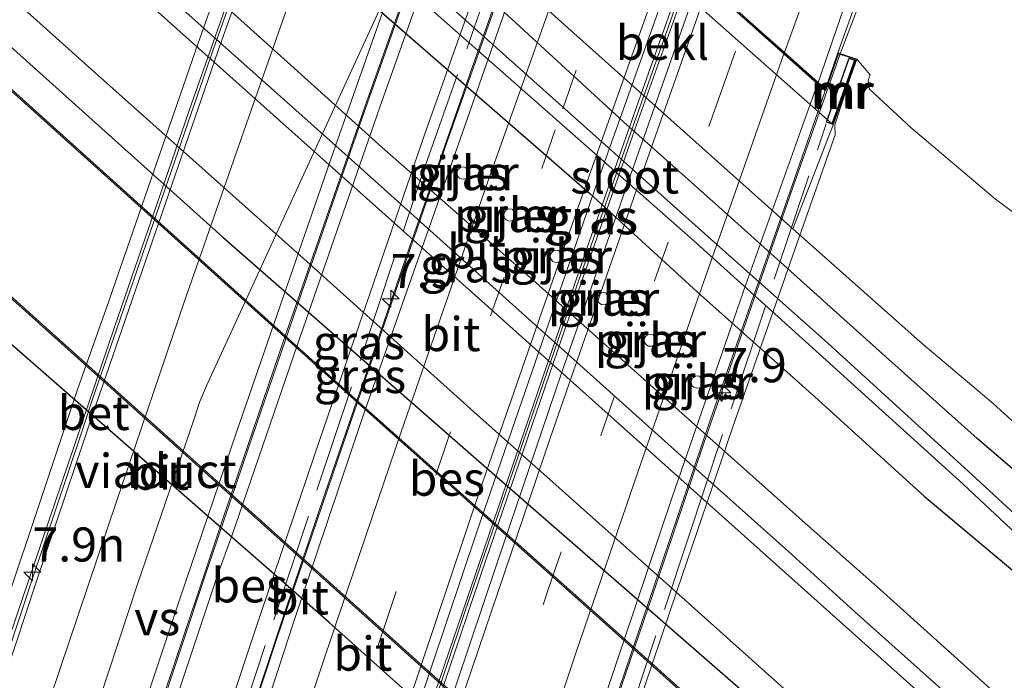
# Model space of a CAD drawing. Units: metres. Extents: x 110000 to 120009, y 481249 to 487500.
# Drawn here: x 110724 to 110796, y 485263 to 485312 of the extents above; entities that cross this region are included whole.
import ezdxf
from ezdxf.enums import TextEntityAlignment as Align

# ---------------------------------------------------------------- set-up
doc = ezdxf.new("R2010")
doc.units = ezdxf.units.M
doc.linetypes.add('IE-TERREINAFSCHEIDING', pattern=[10, 8, -2])
doc.linetypes.add('VW-3-9_STREEP', pattern=[12, 3, -9])
doc.layers.get('0').update_dxf_attribs({"lineweight": 25})
for name, color, linetype, lineweight in [('B-ME-AM-KILOMETR-S-B2', 7, 'Continuous', 18), ('B-ME-BV-GELEIDECONSTRUCTIE-GELEIDERAIL-L-B1', 213, 'BV-GELEIDERAIL', 18), ('B-ME-BV-GELEIDECONSTRUCTIE-GELEIDERAIL-L-B2', 213, 'BV-GELEIDERAIL', 18), ('B-ME-GW-INSTEEKWATERGANG-L-B1', 10, 'Continuous', 25), ('B-ME-GW-KRUINLIJN-L-B1', 93, 'Continuous', 18), ('B-ME-GW-TEENLIJN-L-B1', 93, 'Continuous', 18), ('B-ME-IE-GRASLAND-GV-B6', 93, 'Continuous', 18), ('B-ME-IE-TERREINAFSCHEIDING-RASTERHEKWERK-L-B2', 8, 'IE-TERREINAFSCHEIDING', 18), ('B-ME-KW-LANDHOOFD-GV-B6', 173, 'Continuous', 18), ('B-ME-KW-PIJLER-GV-B6', 173, 'Continuous', 18), ('B-ME-KW-VIADUCT-GV-B7', 173, 'Continuous', 18), ('B-ME-MW-MUUR-GV-B7', 10, 'Continuous', 25), ('B-ME-MW-MUUR-L-B2', 10, 'Continuous', 25), ('B-ME-OB-BEKLEDING-GV-B6', 253, 'Continuous', 18), ('B-ME-OB-BESCHOEIING-GV-B6', 10, 'Continuous', 25), ('B-ME-OG-WATER-GV-B6', 153, 'Continuous', 18), ('B-ME-VH-VERH_SOORT-BETON-OVERIG-GV-B7', 8, 'IE-TERREINAFSCHEIDING-NATUURLIJK-HOUTWAL', 18), ('B-ME-VH-VERH_SOORT-BITUMEN-GV-B6', 8, 'IE-TERREINAFSCHEIDING-NATUURLIJK-HOUTWAL', 18), ('B-ME-VH-VERH_SOORT-BITUMEN-GV-B7', 8, 'IE-TERREINAFSCHEIDING-NATUURLIJK-HOUTWAL', 18), ('B-ME-VW-MARKERING-39STREEP-015-L-B2', 255, 'VW-3-9_STREEP', 18), ('B-ME-VW-MARKERING-STREEP-015-L-B1', 7, 'Continuous', 18), ('B-ME-VW-MARKERING-STREEP-015-L-B2', 7, 'Continuous', 18), ('B-ME-VW-MARKERING-VERDRIJFSTRP-GV-B7', 7, 'Continuous', 18)]:
    doc.layers.add(name, color=color, linetype=linetype, lineweight=lineweight)
doc.styles.add('NLCS-ISO', font='NLCS-ISO.TTF')
doc.linetypes.add('BV-GELEIDERAIL', pattern='A,10,-3,[108,NLCS.SHX,S=1,R=0,X=0,Y=0],-3', length=16)
doc.linetypes.add('IE-TERREINAFSCHEIDING-NATUURLIJK-HOUTWAL', pattern='A,7,-1.5,[67,NLCS.SHX,S=0.75,R=45,X=0,Y=0],-1.5,7,-1.5,[70,NLCS.SHX,S=0.75,R=0,X=0,Y=0],-1.5', length=20)

# ---------------------------------------------------------------- blocks, each defined once
blk = doc.blocks.new('hecto')
for p, q in [((0, 0.625), (-0.625, 0)), ((0, -0.625), (0, 0.625)), ((-0.625, 0), (0.625, 0)), ((0.625, 0), (0, -0.625))]:
    blk.add_line(p, q)

msp = doc.modelspace()

# ---------------------------------------------------------------- linework, layer by layer
at = {"layer": 'B-ME-BV-GELEIDECONSTRUCTIE-GELEIDERAIL-L-B1'}
msp.add_polyline3d([(110783.784, 485309.388, 3.329), (110785.721, 485314.46, 3.414), (110786.857, 485317.462, 3.462), (110789.321, 485324.099, 3.559), (110795.546, 485341.212, 3.75), (110799.869, 485352.829, 3.854), (110803.892, 485363.658, 3.948)], dxfattribs=at)
at = {"layer": 'B-ME-BV-GELEIDECONSTRUCTIE-GELEIDERAIL-L-B2'}
for points in [[(110711.207, 485230.816, 1.471), (110717.322, 485249.821, 1.874), (110722.325, 485264.995, 2.133), (110730.571, 485289.363, 2.551), (110736.226, 485305.726, 2.812), (110741.549, 485320.827, 3.033), (110746.966, 485335.891, 3.241)], [(110724.705, 485212.215, 2.099), (110727.961, 485222.356, 2.321), (110731.353, 485232.916, 2.506), (110733.813, 485240.463, 2.674), (110736.59, 485248.866, 2.813), (110739.608, 485258.009, 2.995), (110743.076, 485268.475, 3.183), (110745.966, 485277.066, 3.323), (110749.67, 485287.803, 3.504), (110752.188, 485295.145, 3.607), (110756.644, 485307.915, 3.814), (110761.137, 485320.604, 3.974), (110763.824, 485328.125, 4.057)], [(110756.707, 485327.114, 3.519), (110752.714, 485315.943, 3.351), (110748.713, 485304.628, 3.183), (110744.258, 485291.775, 2.965), (110740.38, 485280.438, 2.792), (110737.262, 485271.23, 2.636), (110733.475, 485259.907, 2.406), (110729.715, 485248.513, 2.201), (110726.015, 485237.134, 1.995), (110722.328, 485225.718, 1.76), (110721.146, 485221.849, 1.7)], [(110772.658, 485315.561, 3.682), (110768.384, 485303.474, 3.511), (110763.975, 485290.92, 3.343), (110760.094, 485279.681, 3.168), (110756.227, 485268.347, 2.981), (110753.601, 485260.549, 2.85), (110749.163, 485247.195, 2.564), (110745.499, 485235.987, 2.353), (110742.307, 485226.131, 2.16), (110739.158, 485216.348, 1.99), (110735.842, 485205.837, 1.759)], [(110745.132, 485193.419, 1.294), (110748.505, 485204.196, 1.495), (110751.452, 485213.513, 1.673), (110753.643, 485220.466, 1.799), (110757.042, 485230.79, 2.04), (110759.963, 485239.668, 2.229), (110762.502, 485247.491, 2.375), (110764.733, 485254.164, 2.491), (110767.719, 485263.008, 2.636), (110770.311, 485270.565, 2.777), (110773.744, 485280.712, 2.923), (110776.666, 485289.134, 3.048), (110780.321, 485299.592, 3.195), (110783.734, 485309.252, 3.334)]]:
    msp.add_polyline3d(points, dxfattribs=at)
at = {"layer": 'B-ME-GW-INSTEEKWATERGANG-L-B1'}
for points in [[(110626.579, 485396.612, -4.284), (110644.403, 485380.866, -4.259), (110663.716, 485363.306, -4.393), (110680.753, 485347.966, -4.371), (110701.418, 485329.452, -4.482), (110720.478, 485312.033, -4.53), (110738.503, 485295.887, -4.582), (110757.463, 485279.306, -4.42), (110801.146, 485241.252, -4.213), (110822.916, 485221.537, -4.25), (110870.375, 485179.394, -4.016)], [(110799.994, 485275.826, -4.333), (110793.816, 485281.134, -4.35), (110785.681, 485288.397, -4.305), (110775.772, 485297.311, -4.366), (110767.872, 485304.345, -4.355), (110760.285, 485311.316, -4.339), (110752.186, 485318.76, -4.311), (110744.087, 485326.204, -4.3), (110735.878, 485333.138, -4.288), (110729.002, 485339.142, -4.241), (110721.201, 485346.493, -4.316), (110713.091, 485353.532, -4.33), (110704.785, 485360.744, -4.333), (110697.989, 485366.645, -4.323)], [(110693.162, 485363.069, -4.182), (110696.378, 485360.222, -4.15), (110700.143, 485356.931, -4.177), (110706.166, 485351.666, -4.187), (110712.19, 485346.4, -4.159), (110717.31, 485341.925, -4.216), (110723.809, 485336.02, -4.259), (110731.358, 485329.46, -4.23), (110739.59, 485321.584, -4.212), (110747.884, 485314.357, -4.222), (110756.178, 485307.131, -4.225), (110765.405, 485299.093, -4.274), (110773.297, 485291.859, -4.226), (110781.899, 485284.174, -4.259), (110789.929, 485276.912, -4.229), (110797.007, 485270.974, -4.329)], [(110758.472, 485256.745, -4.701), (110746.288, 485267.637, -4.728), (110742.666, 485270.827, -4.696), (110721.636, 485289.193, -4.634), (110716.363, 485294.349, -4.659), (110696.666, 485311.109, -4.294), (110690.683, 485316.418, -4.307), (110687.012, 485319.676, -4.266)]]:
    msp.add_polyline3d(points, dxfattribs=at)
at = {"layer": 'B-ME-GW-KRUINLIJN-L-B1'}
msp.add_polyline3d([(110803.674, 485292.334, 2.481), (110795.148, 485298.668, 2.432), (110788.967, 485303.887, 2.375), (110785.905, 485306.732, 2.391), (110785.804, 485307.395, 2.566), (110785.968, 485307.78, 2.584), (110784.988, 485308.932, 2.492)], dxfattribs=at)
at = {"layer": 'B-ME-GW-TEENLIJN-L-B1'}
msp.add_polyline3d([(110831.242, 485250.95, -4.419), (110819.167, 485261.555, -4.09), (110816.999, 485263.812, -4.088), (110815.935, 485265.132, -4.175), (110808.859, 485271.559, -4.117), (110802.237, 485277.103, -4.248), (110794.982, 485283.694, -4.308), (110789.831, 485288.048, -4.311), (110780.3, 485296.491, -4.417)], dxfattribs=at)
at = {"layer": 'B-ME-IE-GRASLAND-GV-B6'}
for points in [[(110870.535, 485174.806, -5.887), (110857.191, 485187.082, -5.888), (110791.076, 485245.755, -5.846), (110766.191, 485268.019, -5.825), (110748.719, 485283.566, -5.827), (110721.304, 485308.216, -5.857), (110679.667, 485345.68, -5.853), (110662.482, 485361.093, -5.856), (110639.426, 485381.694, -5.839), (110626.579, 485396.612, -4.284), (110644.403, 485380.866, -4.259), (110663.716, 485363.306, -4.393), (110680.753, 485347.966, -4.371), (110701.418, 485329.452, -4.482), (110720.478, 485312.033, -4.53), (110738.503, 485295.887, -4.582), (110757.463, 485279.306, -4.42), (110801.146, 485241.252, -4.213), (110822.916, 485221.537, -4.25), (110870.375, 485179.394, -4.016), (110870.535, 485174.806, -5.887)], [(110659.101, 485370.57, -3.908), (110672.482, 485358.648, -3.923), (110683.465, 485348.778, -3.928), (110693.277, 485340.01, -3.918), (110704.236, 485330.193, -3.93), (110714.525, 485321.021, -3.938), (110729.075, 485307.977, -3.964), (110744.406, 485294.333, -3.952), (110756.894, 485283.096, -3.953), (110770.754, 485270.739, -3.94), (110781.983, 485260.715, -3.934), (110796.911, 485247.274, -3.988), (110808.765, 485236.683, -3.984), (110820.899, 485225.87, -3.961), (110830.392, 485217.349, -3.957), (110840.862, 485208.011, -3.987), (110849.634, 485200.039, -3.953), (110858.21, 485192.27, -3.869), (110870.375, 485179.394, -4.016)], [(110806.185, 485252.531, -4.048), (110786.685, 485270.074, -4.026), (110781.641, 485274.544, -4.019), (110773.32, 485281.946, -4.014), (110761.243, 485292.742, -4.042), (110750.169, 485302.469, -4.032), (110741.253, 485310.5, -4.023), (110732.337, 485318.531, -4.038), (110724.161, 485325.896, -4.02), (110717.044, 485332.182, -4.073), (110702.732, 485344.89, -4.056), (110693.804, 485352.907, -4.023), (110684.876, 485360.925, -4.011), (110676.856, 485368.128, -3.98)], [(110857.455, 485201.651, -4.021), (110806.598, 485247.241, -4.012), (110783.934, 485267.553, -3.966), (110758.618, 485290.187, -3.966), (110732.398, 485313.628, -3.991), (110719.491, 485325.165, -3.94), (110706.728, 485336.539, -3.945), (110684.376, 485356.547, -3.947), (110673.301, 485366.461, -3.923)], [(110675.464, 485366.292, -3.916), (110683.391, 485359.181, -3.943), (110692.323, 485351.169, -3.932), (110701.256, 485343.157, -3.933), (110715.529, 485330.477, -3.924), (110721.282, 485325.309, -3.953), (110729.521, 485317.963, -3.957), (110738.477, 485309.977, -3.963), (110747.434, 485301.992, -3.976), (110759.727, 485290.953, -3.975), (110771.835, 485280.114, -3.972), (110779.965, 485272.837, -3.969), (110784.811, 485268.454, -3.954), (110805.666, 485249.822, -4.01), (110807.436, 485248.216, -4.013), (110813.641, 485242.688, -4.017), (110821.107, 485236.036, -4), (110828.573, 485229.384, -3.999), (110836.04, 485222.733, -3.987), (110843.507, 485216.082, -3.964), (110850.975, 485209.432, -3.953), (110859.579, 485201.567, -3.943), (110857.455, 485201.651, -4.021)], [(110697.989, 485366.645, -4.323), (110704.785, 485360.744, -4.333), (110713.091, 485353.532, -4.33), (110721.201, 485346.493, -4.316), (110729.002, 485339.142, -4.241), (110735.878, 485333.138, -4.288), (110744.087, 485326.204, -4.3), (110752.186, 485318.76, -4.311), (110760.285, 485311.316, -4.339), (110767.872, 485304.345, -4.355), (110775.772, 485297.311, -4.366), (110785.681, 485288.397, -4.305), (110793.816, 485281.134, -4.35), (110799.994, 485275.826, -4.333)], [(110799.994, 485275.826, -4.333), (110793.816, 485281.134, -4.35), (110785.681, 485288.397, -4.305), (110775.772, 485297.311, -4.366), (110767.872, 485304.345, -4.355), (110760.285, 485311.316, -4.339), (110752.186, 485318.76, -4.311), (110744.087, 485326.204, -4.3), (110735.878, 485333.138, -4.288), (110729.002, 485339.142, -4.241), (110721.201, 485346.493, -4.316), (110713.091, 485353.532, -4.33), (110704.785, 485360.744, -4.333), (110697.989, 485366.645, -4.323)], [(110847.818, 485224.861, -5.766), (110848.289, 485224.705, -5.811), (110848.321, 485225.155, -5.787), (110845.18, 485231.287, -5.82), (110844.268, 485233.067, -5.82), (110842.911, 485234.766, -5.739), (110831.647, 485244.671, -5.74), (110820.384, 485254.577, -5.731), (110811.412, 485262.47, -5.743), (110802.308, 485270.279, -5.758), (110793.439, 485278.471, -5.847), (110782.849, 485288.105, -5.782), (110773.818, 485296.161, -5.774), (110763.363, 485305.496, -5.823), (110752.174, 485315.487, -5.8), (110740.985, 485325.478, -5.763), (110730.953, 485334.461, -5.739), (110717.32, 485346.72, -5.786), (110709.884, 485353.407, -5.786), (110702.448, 485360.094, -5.786), (110697.987, 485364.107, -5.786)], [(110870.375, 485179.394, -4.016), (110822.916, 485221.537, -4.25), (110801.146, 485241.252, -4.213), (110757.463, 485279.306, -4.42), (110738.503, 485295.887, -4.582), (110720.478, 485312.033, -4.53), (110701.418, 485329.452, -4.482), (110680.753, 485347.966, -4.371), (110663.716, 485363.306, -4.393)], [(110797.007, 485270.974, -4.329), (110789.929, 485276.912, -4.229), (110781.899, 485284.174, -4.259), (110773.297, 485291.859, -4.226), (110765.405, 485299.093, -4.274), (110756.178, 485307.131, -4.225), (110747.884, 485314.357, -4.222), (110739.59, 485321.584, -4.212), (110731.358, 485329.46, -4.23), (110723.809, 485336.02, -4.259), (110717.31, 485341.925, -4.216), (110712.19, 485346.4, -4.159), (110706.166, 485351.666, -4.187), (110700.143, 485356.931, -4.177), (110696.378, 485360.222, -4.15), (110693.162, 485363.069, -4.182)], [(110697.955, 485362.431, -5.757), (110701.693, 485359.11, -5.757), (110709.17, 485352.469, -5.757), (110716.647, 485345.828, -5.751), (110730.482, 485333.542, -5.757), (110740.183, 485324.569, -5.777), (110751.439, 485314.654, -5.79), (110762.696, 485304.739, -5.823), (110773.236, 485295.456, -5.768), (110782.226, 485287.342, -5.798), (110792.78, 485277.794, -5.833), (110801.727, 485269.394, -5.781), (110812.019, 485260.714, -5.757), (110819.939, 485253.615, -5.776), (110831.108, 485243.603, -5.764), (110842.278, 485233.592, -5.759), (110843.492, 485231.446, -5.767), (110844.562, 485229.756, -5.775), (110847.395, 485225.287, -5.763), (110847.818, 485224.861, -5.766)], [(110706.152, 485362.112, -4.515), (110707.233, 485361.27, -4.452), (110707.57, 485361.656, -4.49), (110709.721, 485359.636, -4.303), (110714.895, 485355.028, -4.291), (110721.554, 485348.922, -4.3), (110728.012, 485342.996, -4.276), (110734.686, 485337.216, -4.203), (110740.285, 485332.386, -4.384), (110740.055, 485332.08, -4.413), (110740.802, 485331.282, -4.408), (110740.98, 485331.365, -4.441), (110754.742, 485318.904, -4.451), (110754.733, 485318.74, -4.443), (110755.312, 485318.229, -4.426), (110755.769, 485318.367, -4.484), (110758.26, 485316.185, -4.397), (110780.3, 485296.491, -4.417), (110789.831, 485288.048, -4.311), (110794.982, 485283.694, -4.308), (110802.237, 485277.103, -4.248)], [(110803.674, 485292.334, 2.481), (110795.148, 485298.668, 2.432), (110788.967, 485303.887, 2.375), (110785.905, 485306.732, 2.391), (110785.804, 485307.395, 2.566), (110785.968, 485307.78, 2.584), (110784.988, 485308.932, 2.492), (110783.602, 485309.397, 2.494), (110786.325, 485317.044, 2.716), (110788.855, 485324.116, 2.805), (110793.213, 485336.003, 2.942), (110797.599, 485348.044, 3.067)], [(110717.31, 485341.925, -4.216), (110723.809, 485336.02, -4.259), (110731.358, 485329.46, -4.23), (110739.59, 485321.584, -4.212), (110747.884, 485314.357, -4.222), (110756.178, 485307.131, -4.225), (110765.405, 485299.093, -4.274), (110773.297, 485291.859, -4.226), (110781.899, 485284.174, -4.259), (110789.929, 485276.912, -4.229), (110797.007, 485270.974, -4.329)], [(110673.729, 485282.464, -5.993), (110673.829, 485282.472, -5.819), (110671.879, 485308.9, -5.815), (110670.077, 485323.656, -5.911), (110670.043, 485326.8, -5.797), (110671.325, 485329.405, -5.809), (110672.515, 485330.483, -5.806), (110673.883, 485331.198, -5.819), (110675.321, 485331.436, -5.805), (110676.868, 485331.435, -5.827), (110678.363, 485331.112, -5.825), (110679.662, 485330.332, -5.811), (110692.871, 485318.429, -5.834), (110721.602, 485292.611, -5.816), (110755.201, 485262.494, -5.828), (110790.956, 485230.908, -5.789), (110831.217, 485194.799, -5.821)], [(110758.472, 485256.745, -4.701), (110746.288, 485267.637, -4.728), (110742.666, 485270.827, -4.696), (110721.636, 485289.193, -4.634), (110716.363, 485294.349, -4.659), (110696.666, 485311.109, -4.294), (110690.683, 485316.418, -4.307), (110687.012, 485319.676, -4.266)], [(110687.012, 485319.676, -4.266), (110690.683, 485316.418, -4.307), (110696.666, 485311.109, -4.294), (110716.363, 485294.349, -4.659), (110721.636, 485289.193, -4.634), (110742.666, 485270.827, -4.696), (110746.288, 485267.637, -4.728), (110758.472, 485256.745, -4.701)], [(110802.237, 485277.103, -4.248), (110794.982, 485283.694, -4.308), (110789.831, 485288.048, -4.311), (110780.3, 485296.491, -4.417), (110783.238, 485304.122, 0.67), (110784.988, 485308.932, 2.492), (110785.968, 485307.78, 2.584), (110785.804, 485307.395, 2.566), (110785.905, 485306.732, 2.391), (110788.967, 485303.887, 2.375), (110795.148, 485298.668, 2.432), (110803.674, 485292.334, 2.481)], [(110755.975, 485301.008, -4.21), (110755.849, 485300.944, -4.21), (110755.75, 485300.844, -4.21), (110755.686, 485300.719, -4.21), (110755.664, 485300.58, -4.21), (110755.686, 485300.441, -4.21), (110755.75, 485300.315, -4.21), (110755.849, 485300.216, -4.21), (110755.975, 485300.152, -4.21), (110756.114, 485300.13, -4.21), (110756.253, 485300.152, -4.21), (110756.378, 485300.216, -4.21), (110756.478, 485300.315, -4.21), (110756.542, 485300.441, -4.21), (110756.564, 485300.58, -4.21), (110756.542, 485300.719, -4.21), (110756.478, 485300.844, -4.21), (110756.378, 485300.944, -4.21), (110756.253, 485301.008, -4.21), (110756.114, 485301.03, -4.21), (110755.975, 485301.008, -4.21)], [(110759.119, 485297.374, -4.21), (110759.183, 485297.249, -4.21), (110759.282, 485297.149, -4.21), (110759.408, 485297.085, -4.21), (110759.547, 485297.063, -4.21), (110759.686, 485297.085, -4.21), (110759.811, 485297.149, -4.21), (110759.911, 485297.249, -4.21), (110759.975, 485297.374, -4.21), (110759.997, 485297.513, -4.21), (110759.975, 485297.652, -4.21), (110759.911, 485297.778, -4.21), (110759.811, 485297.877, -4.21), (110759.686, 485297.941, -4.21), (110759.547, 485297.963, -4.21), (110759.408, 485297.941, -4.21), (110759.282, 485297.877, -4.21), (110759.183, 485297.778, -4.21), (110759.119, 485297.652, -4.21), (110759.097, 485297.513, -4.21), (110759.119, 485297.374, -4.21)], [(110762.684, 485294.113, -4.21), (110762.81, 485294.049, -4.21), (110762.949, 485294.027, -4.21), (110763.088, 485294.049, -4.21), (110763.213, 485294.113, -4.21), (110763.313, 485294.213, -4.21), (110763.377, 485294.338, -4.21), (110763.399, 485294.477, -4.21), (110763.377, 485294.616, -4.21), (110763.313, 485294.742, -4.21), (110763.213, 485294.841, -4.21), (110763.088, 485294.905, -4.21), (110762.949, 485294.927, -4.21), (110762.81, 485294.905, -4.21), (110762.684, 485294.841, -4.21), (110762.585, 485294.742, -4.21), (110762.521, 485294.616, -4.21), (110762.499, 485294.477, -4.21), (110762.521, 485294.338, -4.21), (110762.585, 485294.213, -4.21), (110762.684, 485294.113, -4.21)], [(110766.776, 485291.115, -4.21), (110766.84, 485291.241, -4.21), (110766.862, 485291.38, -4.21), (110766.84, 485291.519, -4.21), (110766.776, 485291.644, -4.21), (110766.677, 485291.744, -4.21), (110766.551, 485291.808, -4.21), (110766.412, 485291.83, -4.21), (110766.273, 485291.808, -4.21), (110766.148, 485291.744, -4.21), (110766.048, 485291.644, -4.21), (110765.984, 485291.519, -4.21), (110765.962, 485291.38, -4.21), (110765.984, 485291.241, -4.21), (110766.048, 485291.116, -4.21), (110766.148, 485291.016, -4.21), (110766.273, 485290.952, -4.21), (110766.412, 485290.93, -4.21), (110766.551, 485290.952, -4.21), (110766.677, 485291.016, -4.21), (110766.776, 485291.115, -4.21)], [(110769.706, 485288.764, -4.21), (110769.58, 485288.7, -4.21), (110769.481, 485288.601, -4.21), (110769.417, 485288.475, -4.21), (110769.395, 485288.336, -4.21), (110769.417, 485288.197, -4.21), (110769.481, 485288.072, -4.21), (110769.58, 485287.972, -4.21), (110769.706, 485287.908, -4.21), (110769.845, 485287.886, -4.21), (110769.984, 485287.908, -4.21), (110770.109, 485287.972, -4.21), (110770.209, 485288.072, -4.21), (110770.273, 485288.197, -4.21), (110770.295, 485288.336, -4.21), (110770.273, 485288.475, -4.21), (110770.209, 485288.601, -4.21), (110770.109, 485288.7, -4.21), (110769.984, 485288.764, -4.21), (110769.845, 485288.786, -4.21), (110769.706, 485288.764, -4.21)], [(110773.146, 485284.834, -4.21), (110773.285, 485284.812, -4.21), (110773.424, 485284.834, -4.21), (110773.55, 485284.898, -4.21), (110773.649, 485284.998, -4.21), (110773.713, 485285.123, -4.21), (110773.735, 485285.262, -4.21), (110773.713, 485285.401, -4.21), (110773.649, 485285.527, -4.21), (110773.55, 485285.626, -4.21), (110773.424, 485285.69, -4.21), (110773.285, 485285.712, -4.21), (110773.146, 485285.69, -4.21), (110773.021, 485285.626, -4.21), (110772.921, 485285.527, -4.21), (110772.857, 485285.401, -4.21), (110772.835, 485285.262, -4.21), (110772.857, 485285.123, -4.21), (110772.921, 485284.998, -4.21), (110773.021, 485284.898, -4.21), (110773.146, 485284.834, -4.21)]]:
    msp.add_polyline3d(points, dxfattribs=at)
at = {"layer": 'B-ME-IE-TERREINAFSCHEIDING-RASTERHEKWERK-L-B2'}
for points in [[(110725.447, 485217.403, 1.799), (110739.083, 485258.358, 2.574), (110753.038, 485300.271, 3.368), (110761.324, 485323.663, 3.614)], [(110747.292, 485197.696, 0.889), (110758.252, 485230.638, 1.45), (110772.62, 485273.821, 2.186), (110782.724, 485304.19, 2.704)]]:
    msp.add_polyline3d(points, dxfattribs=at)
at = {"layer": 'B-ME-KW-LANDHOOFD-GV-B6'}
msp.add_polyline3d([(110763.986, 485328.174, 3.319), (110762.676, 485324.576, 3.247), (110763.246, 485324.088, 3.287), (110765.731, 485321.91, 3.2), (110768.419, 485319.533, 3.103), (110771.25, 485317, 3.017), (110771.849, 485316.464, 2.997), (110772.519, 485315.864, 2.917), (110772.889, 485315.537, 2.868), (110773.508, 485314.966, 2.908), (110774.127, 485314.395, 2.884), (110776.922, 485311.875, 2.774), (110779.67, 485309.424, 2.668), (110782.141, 485307.225, 2.577), (110782.687, 485306.753, 2.498), (110783.602, 485309.397, 2.494), (110784.988, 485308.932, 2.492), (110783.238, 485304.122, 0.67), (110761.047, 485323.763, 0.64), (110762.497, 485328.689, 3.292), (110763.986, 485328.174, 3.319)], dxfattribs=at)
at = {"layer": 'B-ME-KW-PIJLER-GV-B6'}
for points in [[(110756.114, 485301.03, -4.21), (110756.253, 485301.008, -4.21), (110756.378, 485300.944, -4.21), (110756.478, 485300.844, -4.21), (110756.542, 485300.719, -4.21), (110756.564, 485300.58, -4.21), (110756.542, 485300.441, -4.21), (110756.478, 485300.315, -4.21), (110756.378, 485300.216, -4.21), (110756.253, 485300.152, -4.21), (110756.114, 485300.13, -4.21), (110755.975, 485300.152, -4.21), (110755.849, 485300.216, -4.21), (110755.75, 485300.315, -4.21), (110755.686, 485300.441, -4.21), (110755.664, 485300.58, -4.21), (110755.686, 485300.719, -4.21), (110755.75, 485300.844, -4.21), (110755.849, 485300.944, -4.21), (110755.975, 485301.008, -4.21), (110756.114, 485301.03, -4.21)], [(110759.547, 485297.963, -4.21), (110759.686, 485297.941, -4.21), (110759.811, 485297.877, -4.21), (110759.911, 485297.778, -4.21), (110759.975, 485297.652, -4.21), (110759.997, 485297.513, -4.21), (110759.975, 485297.374, -4.21), (110759.911, 485297.249, -4.21), (110759.811, 485297.149, -4.21), (110759.686, 485297.085, -4.21), (110759.547, 485297.063, -4.21), (110759.408, 485297.085, -4.21), (110759.282, 485297.149, -4.21), (110759.183, 485297.249, -4.21), (110759.119, 485297.374, -4.21), (110759.097, 485297.513, -4.21), (110759.119, 485297.652, -4.21), (110759.183, 485297.778, -4.21), (110759.282, 485297.877, -4.21), (110759.408, 485297.941, -4.21), (110759.547, 485297.963, -4.21)], [(110762.949, 485294.927, -4.21), (110763.088, 485294.905, -4.21), (110763.213, 485294.841, -4.21), (110763.313, 485294.742, -4.21), (110763.377, 485294.616, -4.21), (110763.399, 485294.477, -4.21), (110763.377, 485294.338, -4.21), (110763.313, 485294.213, -4.21), (110763.213, 485294.113, -4.21), (110763.088, 485294.049, -4.21), (110762.949, 485294.027, -4.21), (110762.81, 485294.049, -4.21), (110762.684, 485294.113, -4.21), (110762.585, 485294.213, -4.21), (110762.521, 485294.338, -4.21), (110762.499, 485294.477, -4.21), (110762.521, 485294.616, -4.21), (110762.585, 485294.742, -4.21), (110762.684, 485294.841, -4.21), (110762.81, 485294.905, -4.21), (110762.949, 485294.927, -4.21)], [(110766.776, 485291.115, -4.21), (110766.677, 485291.016, -4.21), (110766.551, 485290.952, -4.21), (110766.412, 485290.93, -4.21), (110766.273, 485290.952, -4.21), (110766.148, 485291.016, -4.21), (110766.048, 485291.116, -4.21), (110765.984, 485291.241, -4.21), (110765.962, 485291.38, -4.21), (110765.984, 485291.519, -4.21), (110766.048, 485291.644, -4.21), (110766.148, 485291.744, -4.21), (110766.273, 485291.808, -4.21), (110766.412, 485291.83, -4.21), (110766.551, 485291.808, -4.21), (110766.677, 485291.744, -4.21), (110766.776, 485291.644, -4.21), (110766.84, 485291.519, -4.21), (110766.862, 485291.38, -4.21), (110766.84, 485291.241, -4.21), (110766.776, 485291.115, -4.21)], [(110769.845, 485288.786, -4.21), (110769.984, 485288.764, -4.21), (110770.109, 485288.7, -4.21), (110770.209, 485288.601, -4.21), (110770.273, 485288.475, -4.21), (110770.295, 485288.336, -4.21), (110770.273, 485288.197, -4.21), (110770.209, 485288.072, -4.21), (110770.109, 485287.972, -4.21), (110769.984, 485287.908, -4.21), (110769.845, 485287.886, -4.21), (110769.706, 485287.908, -4.21), (110769.58, 485287.972, -4.21), (110769.481, 485288.072, -4.21), (110769.417, 485288.197, -4.21), (110769.395, 485288.336, -4.21), (110769.417, 485288.475, -4.21), (110769.481, 485288.601, -4.21), (110769.58, 485288.7, -4.21), (110769.706, 485288.764, -4.21), (110769.845, 485288.786, -4.21)], [(110773.146, 485284.834, -4.21), (110773.021, 485284.898, -4.21), (110772.921, 485284.998, -4.21), (110772.857, 485285.123, -4.21), (110772.835, 485285.262, -4.21), (110772.857, 485285.401, -4.21), (110772.921, 485285.527, -4.21), (110773.021, 485285.626, -4.21), (110773.146, 485285.69, -4.21), (110773.285, 485285.712, -4.21), (110773.424, 485285.69, -4.21), (110773.55, 485285.626, -4.21), (110773.649, 485285.527, -4.21), (110773.713, 485285.401, -4.21), (110773.735, 485285.262, -4.21), (110773.713, 485285.123, -4.21), (110773.649, 485284.998, -4.21), (110773.55, 485284.898, -4.21), (110773.424, 485284.834, -4.21), (110773.285, 485284.812, -4.21), (110773.146, 485284.834, -4.21)]]:
    msp.add_polyline3d(points, dxfattribs=at)
at = {"layer": 'B-ME-KW-VIADUCT-GV-B7'}
for points in [[(110719.897, 485261.009, 1.549), (110727.846, 485284.718, 2), (110729.973, 485290.716, 2.06), (110736.678, 485310.096, 2.349), (110740.242, 485320.132, 2.486), (110746.3, 485337.024, 2.749), (110746.233, 485337.165, 3.651), (110746.067, 485337.317, 3.582), (110747.405, 485341.001, 3.613), (110748.777, 485340.522, 2.63), (110747.819, 485337.759, 2.469), (110748.232, 485337.465, 2.58), (110751.129, 485335.094, 2.668), (110753.86, 485332.683, 2.734), (110757.419, 485329.432, 2.803), (110758.296, 485331.686, 2.894), (110759.371, 485331.316, 3.04), (110757.822, 485326.936, 2.995), (110757.636, 485327.004, 3.009), (110756.438, 485323.547, 2.965), (110750.017, 485305.422, 2.702)], [(110735.131, 485249.78, 2.078), (110740.86, 485267.078, 2.399), (110745.615, 485281.068, 2.649), (110749.57, 485292.595, 2.834), (110753.312, 485303.449, 2.998), (110757.131, 485314.217, 3.143), (110760.291, 485323.032, 3.235)], [(110776.905, 485311.826, 2.774), (110779.652, 485309.372, 2.665), (110782.123, 485307.175, 2.575), (110782.71, 485306.667, 2.496), (110783.633, 485309.333, 2.492), (110784.925, 485308.901, 2.492), (110783.377, 485304.115, 2.496), (110783.384, 485303.392, 2.475), (110780.77, 485295.956, 2.381), (110775.869, 485281.921, 2.151), (110771.797, 485269.93, 1.981), (110767.093, 485256.057, 1.73)], [(110750.017, 485305.422, 2.702), (110743.972, 485288.011, 2.416), (110739.131, 485273.922, 2.206), (110738.141, 485271.191, 2.158), (110732.677, 485254.852, 1.859)]]:
    msp.add_polyline3d(points, dxfattribs=at)
at = {"layer": 'B-ME-MW-MUUR-GV-B7'}
msp.add_polyline3d([(110782.748, 485304.326, 2.709), (110784.433, 485309.002, 2.795), (110784.886, 485308.842, 2.78), (110783.209, 485304.169, 2.68), (110782.748, 485304.326, 2.709)], dxfattribs=at)
at = {"layer": 'B-ME-MW-MUUR-L-B2'}
msp.add_line((110783.168, 485304.183, 3.698), (110784.827, 485308.863, 3.694), dxfattribs=at)
at = {"layer": 'B-ME-OB-BEKLEDING-GV-B6'}
msp.add_polyline3d([(110761.047, 485323.763, 0.64), (110783.238, 485304.122, 0.67), (110780.3, 485296.491, -4.417), (110758.26, 485316.185, -4.397), (110761.047, 485323.763, 0.64)], dxfattribs=at)
at = {"layer": 'B-ME-OB-BESCHOEIING-GV-B6'}
for points in [[(110870.467, 485174.732, -5.957), (110857.124, 485187.008, -5.94), (110791.009, 485245.68, -5.946), (110766.124, 485267.944, -5.961), (110748.652, 485283.491, -5.967), (110721.237, 485308.142, -5.953), (110679.534, 485345.548, -5.954), (110662.415, 485361.018, -5.918), (110639.359, 485381.619, -5.934), (110639.426, 485381.694, -5.839), (110662.482, 485361.093, -5.856), (110679.667, 485345.68, -5.853), (110721.304, 485308.216, -5.857), (110748.719, 485283.566, -5.827), (110766.191, 485268.019, -5.825), (110791.076, 485245.755, -5.846), (110857.191, 485187.082, -5.888), (110870.535, 485174.806, -5.887), (110870.467, 485174.732, -5.957)], [(110755.201, 485262.494, -5.828), (110721.602, 485292.611, -5.816), (110692.871, 485318.429, -5.834), (110679.662, 485330.332, -5.811)], [(110679.722, 485330.413, -5.811), (110692.938, 485318.503, -5.998), (110721.669, 485292.685, -5.978), (110755.267, 485262.569, -5.99)]]:
    msp.add_polyline3d(points, dxfattribs=at)
at = {"layer": 'B-ME-OG-WATER-GV-B6'}
for points in [[(110639.359, 485381.619, -5.934), (110662.415, 485361.018, -5.918), (110679.534, 485345.548, -5.954), (110721.237, 485308.142, -5.953), (110748.652, 485283.491, -5.967), (110766.124, 485267.944, -5.961), (110791.009, 485245.68, -5.946), (110857.124, 485187.008, -5.94), (110870.467, 485174.732, -5.957)], [(110697.987, 485364.107, -5.786), (110702.448, 485360.094, -5.786), (110709.884, 485353.407, -5.786), (110717.32, 485346.72, -5.786), (110730.953, 485334.461, -5.739), (110740.985, 485325.478, -5.763), (110752.174, 485315.487, -5.8), (110763.363, 485305.496, -5.823), (110773.818, 485296.161, -5.774), (110782.849, 485288.105, -5.782), (110793.439, 485278.471, -5.847), (110802.308, 485270.279, -5.758), (110811.412, 485262.47, -5.743), (110820.384, 485254.577, -5.731), (110831.647, 485244.671, -5.74)], [(110801.727, 485269.394, -5.781), (110792.78, 485277.794, -5.833), (110782.226, 485287.342, -5.798), (110773.236, 485295.456, -5.768), (110762.696, 485304.739, -5.823), (110751.439, 485314.654, -5.79), (110740.183, 485324.569, -5.777), (110730.482, 485333.542, -5.757), (110716.647, 485345.828, -5.751), (110709.17, 485352.469, -5.757), (110701.693, 485359.11, -5.757), (110697.955, 485362.431, -5.757)], [(110755.267, 485262.569, -5.99), (110721.669, 485292.685, -5.978), (110692.938, 485318.503, -5.998), (110679.722, 485330.413, -5.811), (110678.4, 485331.206, -5.989), (110676.879, 485331.535, -5.997), (110675.313, 485331.536, -6.008), (110673.851, 485331.294, -5.998), (110672.388, 485330.513, -5.985), (110671.244, 485329.466, -5.971), (110669.943, 485326.823, -5.982), (110669.977, 485323.649, -5.999), (110671.779, 485308.89, -5.999), (110673.729, 485282.464, -5.993), (110673.452, 485282.007, -6.279), (110673.252, 485281.677, -6.274), (110673.09, 485281.31, -6.253), (110672.623, 485280.852, -6.262), (110672.384, 485280.573, -6.262), (110672.289, 485280.322, -6.264), (110672.477, 485276.935, -6.255), (110672.672, 485270.858, -6.256), (110673.139, 485263.822, -6.258), (110673.212, 485259.824, -6.248)]]:
    msp.add_polyline3d(points, dxfattribs=at)
at = {"layer": 'B-ME-VH-VERH_SOORT-BETON-OVERIG-GV-B7'}
for points in [[(110748.201, 485337.426, 2.58), (110741.72, 485319.604, 2.326), (110738.159, 485309.577, 2.189), (110729.184, 485283.579, 1.795), (110724.792, 485270.529, 1.567), (110718.322, 485251.032, 1.215), (110715.345, 485241.858, 1.043), (110711.867, 485231.032, 0.824), (110711.001, 485227.95, 0.692), (110710.714, 485228.393, 0.698), (110711.537, 485231.133, 0.764), (110715.017, 485241.964, 0.983), (110717.994, 485251.14, 1.155), (110724.465, 485270.638, 1.507), (110728.074, 485281.391, 1.694), (110728.863, 485283.804, 1.759), (110737.819, 485309.696, 2.109), (110741.381, 485319.725, 2.246), (110747.79, 485337.719, 2.469), (110748.201, 485337.426, 2.58)], [(110772.851, 485315.431, 2.865), (110768.695, 485303.781, 2.769), (110763.354, 485288.495, 2.519), (110757.452, 485271.282, 2.26), (110751.482, 485253.507, 1.929), (110746.479, 485238.294, 1.656), (110740.932, 485221.145, 1.31), (110736.042, 485205.595, 0.964), (110735.65, 485205.954, 0.991), (110737.545, 485211.981, 1.127), (110742.602, 485227.824, 1.427), (110747.632, 485243.246, 1.745), (110753.737, 485261.611, 2.105), (110765.189, 485295.055, 2.618), (110769.291, 485306.741, 2.807), (110772.483, 485315.762, 2.913), (110772.851, 485315.431, 2.865)]]:
    msp.add_polyline3d(points, dxfattribs=at)
at = {"layer": 'B-ME-VH-VERH_SOORT-BITUMEN-GV-B6'}
for points in [[(110805.292, 485370.332, 3.263), (110801.508, 485360.368, 3.166), (110797.387, 485349.253, 3.074), (110793.36, 485338.454, 2.968), (110789.109, 485326.824, 2.838), (110785.311, 485316.406, 2.705), (110782.141, 485307.225, 2.577), (110779.67, 485309.424, 2.668), (110776.922, 485311.875, 2.774), (110774.127, 485314.395, 2.884), (110773.508, 485314.966, 2.908), (110775.432, 485320.128, 2.971), (110775.462, 485320.208, 2.972), (110780.931, 485335.393, 3.145), (110785.314, 485347.307, 3.27), (110790.69, 485361.707, 3.406), (110795.135, 485373.45, 3.516)], [(110806.908, 485372.632, 3.274), (110802.241, 485360.304, 3.164), (110797.599, 485348.044, 3.067), (110793.213, 485336.003, 2.942), (110788.855, 485324.116, 2.805), (110786.325, 485317.044, 2.716), (110783.602, 485309.397, 2.494), (110782.687, 485306.753, 2.498), (110782.141, 485307.225, 2.577)], [(110858.21, 485192.27, -3.869), (110849.634, 485200.039, -3.953), (110840.862, 485208.011, -3.987), (110830.392, 485217.349, -3.957), (110820.899, 485225.87, -3.961), (110808.765, 485236.683, -3.984), (110796.911, 485247.274, -3.988), (110781.983, 485260.715, -3.934), (110770.754, 485270.739, -3.94), (110756.894, 485283.096, -3.953), (110744.406, 485294.333, -3.952), (110729.075, 485307.977, -3.964), (110714.525, 485321.021, -3.938), (110704.236, 485330.193, -3.93), (110693.277, 485340.01, -3.918), (110683.465, 485348.778, -3.928), (110672.482, 485358.648, -3.923), (110659.101, 485370.57, -3.908)], [(110782.141, 485307.225, 2.577), (110785.311, 485316.406, 2.705), (110789.109, 485326.824, 2.838), (110793.36, 485338.454, 2.968), (110797.387, 485349.253, 3.074), (110801.508, 485360.368, 3.166), (110805.292, 485370.332, 3.263)], [(110676.856, 485368.128, -3.98), (110684.876, 485360.925, -4.011), (110693.804, 485352.907, -4.023), (110702.732, 485344.89, -4.056), (110717.044, 485332.182, -4.073), (110724.161, 485325.896, -4.02), (110732.337, 485318.531, -4.038), (110741.253, 485310.5, -4.023), (110750.169, 485302.469, -4.032), (110761.243, 485292.742, -4.042), (110773.32, 485281.946, -4.014), (110781.641, 485274.544, -4.019), (110786.685, 485270.074, -4.026), (110806.185, 485252.531, -4.048)], [(110673.301, 485366.461, -3.923), (110684.376, 485356.547, -3.947), (110706.728, 485336.539, -3.945), (110719.491, 485325.165, -3.94), (110732.398, 485313.628, -3.991), (110758.618, 485290.187, -3.966), (110783.934, 485267.553, -3.966), (110806.598, 485247.241, -4.012), (110857.455, 485201.651, -4.021), (110858.21, 485192.27, -3.869)], [(110805.666, 485249.822, -4.01), (110784.811, 485268.454, -3.954), (110779.965, 485272.837, -3.969), (110771.835, 485280.114, -3.972), (110759.727, 485290.953, -3.975), (110747.434, 485301.992, -3.976), (110738.477, 485309.977, -3.963), (110729.521, 485317.963, -3.957), (110721.282, 485325.309, -3.953), (110715.529, 485330.477, -3.924), (110701.256, 485343.157, -3.933), (110692.323, 485351.169, -3.932), (110683.391, 485359.181, -3.943), (110675.464, 485366.292, -3.916)]]:
    msp.add_polyline3d(points, dxfattribs=at)
at = {"layer": 'B-ME-VH-VERH_SOORT-BITUMEN-GV-B7'}
for points in [[(110748.201, 485337.426, 2.58), (110751.096, 485335.056, 2.668), (110753.826, 485332.646, 2.734), (110756.508, 485330.185, 2.795), (110757.385, 485329.395, 2.803), (110755.45, 485323.902, 2.775), (110749.027, 485305.769, 2.512), (110742.98, 485288.353, 2.226), (110738.479, 485275.168, 2.008), (110737.243, 485271.499, 1.958), (110731.776, 485255.15, 1.659), (110726.157, 485237.96, 1.341), (110720.525, 485220.421, 0.98), (110720.333, 485219.536, 0.935), (110714.39, 485224.852, 0.83), (110711.001, 485227.95, 0.692), (110711.867, 485231.032, 0.824), (110715.345, 485241.858, 1.043), (110718.322, 485251.032, 1.215), (110724.792, 485270.529, 1.567), (110729.184, 485283.579, 1.795), (110738.159, 485309.577, 2.189), (110741.72, 485319.604, 2.326), (110748.201, 485337.426, 2.58)], [(110763.209, 485323.984, 3.286), (110755.221, 485301.118, 2.995), (110748.734, 485282.661, 2.722), (110743.655, 485267.56, 2.454), (110738.448, 485251.597, 2.136), (110733.592, 485237.076, 1.859), (110728.945, 485222.581, 1.58), (110726.267, 485214.279, 1.421), (110725.641, 485214.816, 1.374), (110731.838, 485234.237, 1.775), (110736.764, 485249.251, 2.078), (110742.489, 485266.539, 2.399), (110747.241, 485280.52, 2.648), (110751.195, 485292.043, 2.833), (110754.934, 485302.888, 2.997), (110758.75, 485313.649, 3.142), (110762.63, 485324.487, 3.244), (110763.209, 485323.984, 3.286)], [(110771.811, 485316.369, 2.994), (110765.7, 485299.191, 2.775), (110757.144, 485274.359, 2.396), (110749.365, 485251.226, 1.997), (110741.477, 485227.109, 1.509), (110734.99, 485206.559, 1.059), (110734.346, 485207.145, 1.074), (110731.545, 485209.615, 1.201), (110728.738, 485212.1, 1.313), (110726.267, 485214.279, 1.421), (110728.945, 485222.581, 1.58), (110733.592, 485237.076, 1.859), (110738.448, 485251.597, 2.136), (110743.655, 485267.56, 2.454), (110748.734, 485282.661, 2.722), (110755.221, 485301.118, 2.995), (110763.209, 485323.984, 3.286), (110765.696, 485321.804, 3.197), (110768.383, 485319.439, 3.102), (110771.214, 485316.897, 3.014), (110771.811, 485316.369, 2.994)], [(110772.483, 485315.762, 2.913), (110769.291, 485306.741, 2.807), (110765.189, 485295.055, 2.618), (110753.737, 485261.611, 2.105), (110747.632, 485243.246, 1.745), (110742.602, 485227.824, 1.427), (110737.545, 485211.981, 1.127), (110735.65, 485205.954, 0.991), (110734.99, 485206.559, 1.059), (110741.477, 485227.109, 1.509), (110749.365, 485251.226, 1.997), (110757.144, 485274.359, 2.396), (110765.7, 485299.191, 2.775), (110771.811, 485316.369, 2.994), (110772.483, 485315.762, 2.913)], [(110773.468, 485314.863, 2.908), (110768.375, 485300.356, 2.747), (110763.357, 485285.996, 2.509), (110758.577, 485271.949, 2.307), (110753.688, 485257.411, 2.017), (110748.041, 485240.389, 1.739), (110744.086, 485228.262, 1.48), (110739.64, 485214.472, 1.211), (110736.697, 485205.013, 0.973), (110736.042, 485205.595, 0.964), (110740.932, 485221.145, 1.31), (110746.479, 485238.294, 1.656), (110751.482, 485253.507, 1.929), (110757.452, 485271.282, 2.26), (110763.354, 485288.495, 2.519), (110768.695, 485303.781, 2.769), (110772.851, 485315.431, 2.865), (110773.468, 485314.863, 2.908)], [(110782.106, 485307.129, 2.574), (110776.838, 485292.425, 2.4), (110771.449, 485276.826, 2.16), (110766.095, 485260.932, 1.879), (110761.002, 485245.838, 1.627), (110755.85, 485230.114, 1.314), (110750.454, 485213.305, 0.97), (110745.461, 485197.175, 0.623), (110742.956, 485199.405, 0.727), (110740.15, 485201.927, 0.844), (110737.341, 485204.436, 0.957), (110736.697, 485205.013, 0.973), (110739.64, 485214.472, 1.211), (110744.086, 485228.262, 1.48), (110748.041, 485240.389, 1.739), (110753.688, 485257.411, 2.017), (110758.577, 485271.949, 2.307), (110763.357, 485285.996, 2.509), (110768.375, 485300.356, 2.747), (110773.468, 485314.863, 2.908), (110774.088, 485314.288, 2.881), (110776.887, 485311.774, 2.772), (110779.634, 485309.321, 2.665), (110782.106, 485307.129, 2.574)], [(110782.661, 485306.612, 2.494), (110779.14, 485296.522, 2.382), (110774.236, 485282.478, 2.152), (110770.161, 485270.48, 1.982), (110765.454, 485256.6, 1.731), (110760.574, 485241.842, 1.463), (110754.515, 485223.34, 1.081), (110750.085, 485209.418, 0.825), (110746.017, 485196.675, 0.526), (110745.461, 485197.175, 0.623), (110750.454, 485213.305, 0.97), (110755.85, 485230.114, 1.314), (110761.002, 485245.838, 1.627), (110766.095, 485260.932, 1.879), (110771.449, 485276.826, 2.16), (110776.838, 485292.425, 2.4), (110782.106, 485307.129, 2.574), (110782.661, 485306.612, 2.494)]]:
    msp.add_polyline3d(points, dxfattribs=at)
at = {"layer": 'B-ME-VW-MARKERING-39STREEP-015-L-B2'}
for points in [[(110768.383, 485319.439, 3.102), (110762.876, 485303.747, 2.922), (110759.113, 485292.95, 2.745), (110755.078, 485281.285, 2.572), (110750.755, 485268.589, 2.351), (110746.741, 485256.548, 2.131), (110743.102, 485245.474, 1.927), (110739.539, 485234.679, 1.717), (110735.6, 485222.381, 1.471), (110731.545, 485209.615, 1.201)], [(110740.15, 485201.927, 0.844), (110744.361, 485215.298, 1.151), (110748.034, 485226.675, 1.364), (110751.229, 485236.553, 1.579), (110754.993, 485247.993, 1.795), (110758.16, 485257.549, 1.949), (110762.327, 485269.98, 2.211), (110766.218, 485281.353, 2.371), (110770.154, 485292.685, 2.537), (110775.09, 485306.693, 2.716), (110776.887, 485311.774, 2.772)]]:
    msp.add_polyline3d(points, dxfattribs=at)
at = {"layer": 'B-ME-VW-MARKERING-STREEP-015-L-B1'}
msp.add_polyline3d([(110800.332, 485365.712, 3.284), (110798.511, 485360.899, 3.243), (110796.505, 485355.425, 3.198), (110794.568, 485350.276, 3.157), (110792.341, 485344.292, 3.094), (110790.312, 485338.806, 3.035), (110788.189, 485333.019, 2.971), (110786.09, 485327.279, 2.902), (110784.246, 485322.176, 2.845), (110781.799, 485315.333, 2.752), (110779.67, 485309.424, 2.668)], dxfattribs=at)
at = {"layer": 'B-ME-VW-MARKERING-STREEP-015-L-B2'}
for points in [[(110714.355, 485224.884, 0.809), (110717.209, 485234.606, 1.017), (110721.197, 485247.666, 1.273), (110725.845, 485262.088, 1.524), (110730.719, 485276.587, 1.798), (110735.696, 485291.195, 2.021), (110740.754, 485305.689, 2.264), (110748.065, 485326.449, 2.552), (110751.148, 485335.01, 2.622)], [(110728.738, 485212.1, 1.313), (110733.359, 485226.655, 1.625), (110738.775, 485243.415, 1.939), (110744.313, 485260.165, 2.269), (110746.819, 485267.665, 2.409), (110751.577, 485281.629, 2.661), (110757.899, 485299.89, 2.937), (110765.696, 485321.804, 3.197)], [(110734.346, 485207.145, 1.074), (110735.391, 485210.356, 1.182), (110740.863, 485227.447, 1.547), (110744.63, 485239.184, 1.764), (110750.912, 485258.199, 2.124), (110757.426, 485277.526, 2.493), (110764.916, 485299.129, 2.791), (110771.214, 485316.897, 3.014)], [(110774.088, 485314.288, 2.881), (110769.02, 485299.923, 2.729), (110762.493, 485281.154, 2.441), (110755.343, 485260.051, 2.06), (110751.414, 485248.192, 1.876), (110748.069, 485238.014, 1.679), (110745.053, 485228.688, 1.478), (110741.429, 485217.408, 1.268), (110737.341, 485204.436, 0.957)], [(110779.634, 485309.321, 2.665), (110776.091, 485299.244, 2.565), (110772.984, 485290.418, 2.447), (110768.385, 485277.11, 2.239), (110764.415, 485265.46, 2.036), (110760.944, 485255.015, 1.836), (110758.482, 485247.603, 1.712), (110754.799, 485236.44, 1.502), (110750.689, 485223.773, 1.234), (110745.955, 485208.932, 0.948), (110742.956, 485199.405, 0.727)]]:
    msp.add_polyline3d(points, dxfattribs=at)
at = {"layer": 'B-ME-VW-MARKERING-VERDRIJFSTRP-GV-B7'}
msp.add_polyline3d([(110751.221, 485315.288, 2.594), (110746.602, 485302.17, 2.399), (110739.495, 485281.59, 2.065), (110735.316, 485269.294, 1.864), (110730.403, 485254.553, 1.586), (110726.751, 485243.107, 1.405), (110723.084, 485231.69, 1.173), (110719.443, 485220.4, 0.942), (110717.191, 485222.414, 0.873), (110720.213, 485232.677, 1.087), (110723.645, 485243.954, 1.319), (110727.35, 485255.619, 1.518), (110732.229, 485270.443, 1.789), (110736.362, 485282.507, 2.003), (110736.812, 485283.835, 2.028), (110737.276, 485284.952, 2.045), (110745.418, 485302.619, 2.374), (110751.221, 485315.288, 2.594)], dxfattribs=at)

# ---------------------------------------------------------------- block references
at = {"layer": 'B-ME-AM-KILOMETR-S-B2', "rotation": 90}
for p in [(110750.811, 485291.374, 3.103), (110775.114, 485284.47, 2.358), (110724.537, 485271.328, 0.18)]:
    msp.add_blockref('hecto', p, dxfattribs=at)

# ---------------------------------------------------------------- texts
at = {"layer": 'B-ME-AM-KILOMETR-S-B2', "ltscale": 0.2, "style": 'NLCS-ISO'}
for s, p in [('7.9', (110750.811, 485291.374, 3.103)), ('7.9', (110775.114, 485284.47, 2.358)), ('7.9n', (110724.537, 485271.328, 0.18))]:
    msp.add_text(s, height=2.5, dxfattribs=at).set_placement(p, align=Align.BOTTOM_LEFT)
at = {"layer": 'B-ME-IE-GRASLAND-GV-B6', "ltscale": 0.2, "style": 'NLCS-ISO'}
for p in [(110756.114, 485300.58), (110759.547, 485297.513), (110765.458, 485297.351), (110765.56, 485297.347), (110765.56, 485297.347), (110756.335, 485293.815), (110762.949, 485294.477), (110766.412, 485291.38), (110748.477, 485288.191), (110769.845, 485288.336), (110748.557, 485285.709), (110773.285, 485285.262)]:
    msp.add_text('gras', height=2.5, dxfattribs=at).set_placement(p, align=Align.MIDDLE_CENTER)
at = {"layer": 'B-ME-KW-PIJLER-GV-B6', "ltscale": 0.2, "style": 'NLCS-ISO'}
for p in [(110756.114, 485300.58), (110759.547, 485297.513), (110762.949, 485294.477), (110766.412, 485291.38), (110769.845, 485288.336), (110773.285, 485285.262)]:
    msp.add_text('pijler', height=2.5, dxfattribs=at).set_placement(p, align=Align.MIDDLE_CENTER)
at = {"layer": 'B-ME-KW-VIADUCT-GV-B7', "ltscale": 0.2, "style": 'NLCS-ISO'}
msp.add_text('viaduct', height=2.5, dxfattribs=at).set_placement((110733.604, 485278.752), align=Align.MIDDLE_CENTER)
at = {"layer": 'B-ME-MW-MUUR-GV-B7', "ltscale": 0.2, "style": 'NLCS-ISO'}
msp.add_text('mr', height=2.5, dxfattribs=at).set_placement((110783.818, 485306.583), align=Align.MIDDLE_CENTER)
at = {"layer": 'B-ME-MW-MUUR-L-B2', "ltscale": 0.2, "style": 'NLCS-ISO'}
msp.add_text('mr', height=2.5, dxfattribs=at).set_placement((110783.997, 485306.523), align=Align.MIDDLE_CENTER)
at = {"layer": 'B-ME-OB-BEKLEDING-GV-B6', "ltscale": 0.2, "style": 'NLCS-ISO'}
msp.add_text('bekl', height=2.5, dxfattribs=at).set_placement((110770.728, 485310.131), align=Align.MIDDLE_CENTER)
at = {"layer": 'B-ME-OB-BESCHOEIING-GV-B6', "ltscale": 0.2, "style": 'NLCS-ISO'}
for p in [(110754.92, 485278.182), (110740.459, 485270.366)]:
    msp.add_text('bes', height=2.5, dxfattribs=at).set_placement(p, align=Align.MIDDLE_CENTER)
at = {"layer": 'B-ME-OG-WATER-GV-B6', "ltscale": 0.2, "style": 'NLCS-ISO'}
msp.add_text('sloot', height=2.5, dxfattribs=at).set_placement((110767.961, 485300.331), align=Align.MIDDLE_CENTER)
at = {"layer": 'B-ME-VH-VERH_SOORT-BETON-OVERIG-GV-B7', "ltscale": 0.2, "style": 'NLCS-ISO'}
msp.add_text('bet', height=2.5, dxfattribs=at).set_placement((110729.023, 485283.002), align=Align.MIDDLE_CENTER)
at = {"layer": 'B-ME-VH-VERH_SOORT-BITUMEN-GV-B6', "ltscale": 0.2, "style": 'NLCS-ISO'}
for p in [(110757.098, 485294.846), (110755.225, 485288.781)]:
    msp.add_text('bit', height=2.5, dxfattribs=at).set_placement(p, align=Align.MIDDLE_CENTER)
at = {"layer": 'B-ME-VH-VERH_SOORT-BITUMEN-GV-B7', "ltscale": 0.2, "style": 'NLCS-ISO'}
for p in [(110733.844, 485278.619), (110744.111, 485269.486), (110748.759, 485265.364)]:
    msp.add_text('bit', height=2.5, dxfattribs=at).set_placement(p, align=Align.MIDDLE_CENTER)
at = {"layer": 'B-ME-VW-MARKERING-VERDRIJFSTRP-GV-B7', "ltscale": 0.2, "style": 'NLCS-ISO'}
msp.add_text('vs', height=2.5, dxfattribs=at).set_placement((110733.684, 485267.956), align=Align.MIDDLE_CENTER)

doc.saveas('drawing.dxf')
